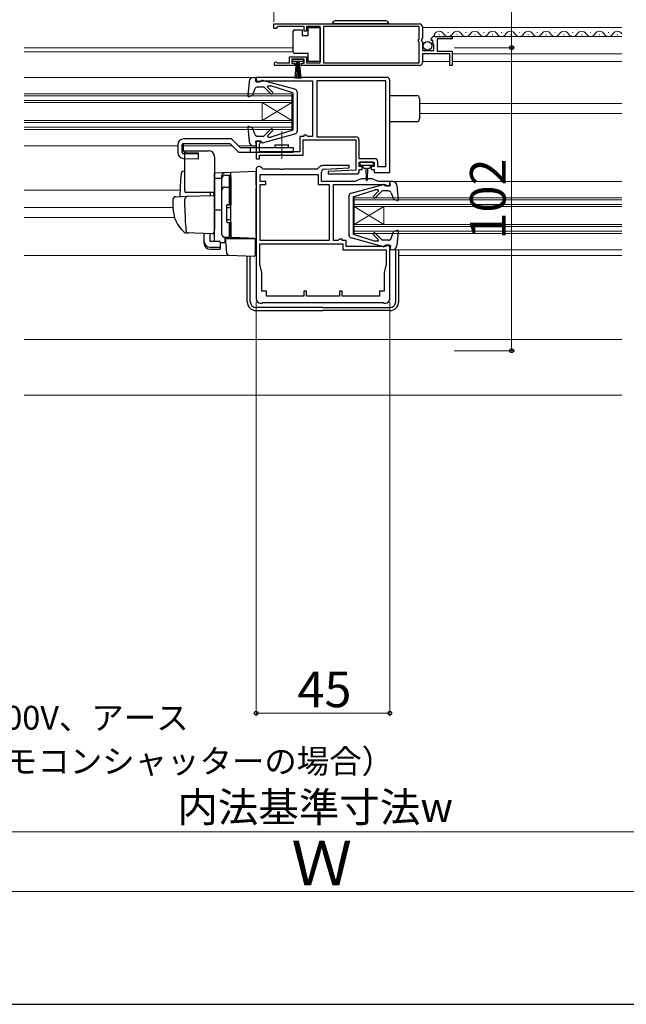
# Model space of a CAD drawing. Extents: x 0 to 1053, y 0 to 1563.
# Drawn here: x 423 to 627, y 0 to 331 of the extents above; entities that cross this region are included whole.
import ezdxf

# ---------------------------------------------------------------- set-up
doc = ezdxf.new("R2010")
doc.units = 0
doc.linetypes.add('YCENTER_1', pattern=[13, 10, -1, 1, -1])
for name, color, linetype, lineweight in [('YKK_11', 7, 'CONTINUOUS', 30), ('YKK_12', 2, 'CONTINUOUS', 13), ('YKK_13', 4, 'CONTINUOUS', 30), ('YKK_D', 6, 'CONTINUOUS', 13), ('YKK_ZWAK', 7, 'CONTINUOUS', 30)]:
    doc.layers.add(name, color=color, linetype=linetype, lineweight=lineweight)
doc.styles.add('text-b', font='txt')

msp = doc.modelspace()

# ---------------------------------------------------------------- linework, layer by layer
at = {"layer": 'YKK_11', "linetype": 'ByBlock', "lineweight": -2, "ltscale": 0.5}
for p, q in [((508.5, 330), (557.5, 330)), ((508.5, 328.5), (508.5, 330)), ((509.2, 328.5), (508.5, 328.5)), ((509.5, 328.8), (509.2, 328.5)), ((509.8, 329.1), (509.5, 328.8)), ((518.7, 329.1), (509.8, 329.1)), ((518.7, 327.5), (518.7, 329.1)), ((524, 329.1), (519.5, 329.1)), ((519.5, 329.1), (519.5, 327.5)), ((524, 316.9), (524, 329.1)), ((557.4, 329.1), (525.2, 329.1)), ((525.2, 329.1), (525.2, 316.9)), ((557.4, 324.9), (557.4, 329.1)), ((558.5, 329), (558.5, 325.17)), ((519.5, 327.5), (518.7, 327.5)), ((557.2, 324.7), (557.4, 324.9)), ((558.5, 325.17), (558.05, 324.63)), ((562.6, 325.8), (568.5, 325.8)), ((568.5, 325), (563.4, 325)), ((563.4, 325), (563.4, 320.8)), ((568.5, 325.8), (568.5, 325)), ((557.2, 324.1), (557.2, 324.7)), ((557.4, 323.9), (557.2, 324.1)), ((557.4, 316.9), (557.4, 323.9)), ((558.05, 324.63), (558.2, 324.3)), ((558.2, 324.3), (558.5, 324)), ((558.5, 324), (558.5, 321)), ((561.55, 324.41), (561.3, 324.62)), ((561.87, 324.49), (561.55, 324.41)), ((561.58, 323.46), (562.14, 324.02)), ((561.68, 323.2), (561.58, 323.46)), ((562.3, 323.2), (561.68, 323.2)), ((562.14, 324.02), (561.87, 324.49)), ((562.3, 321), (562.3, 323.2)), ((513.7, 316.9), (513.7, 318.9)), ((513.7, 318.9), (519.5, 318.9)), ((519.5, 318.9), (519.5, 316.9)), ((558.5, 321), (562.3, 321)), ((567.7, 319.9), (558.5, 319.9)), ((558.5, 319.9), (558.5, 317)), ((563.4, 320.8), (568.5, 320.8)), ((567.7, 316), (567.7, 319.9)), ((568.5, 320.8), (568.5, 316)), ((515.4, 316), (509.05, 316)), ((509.4, 316.97), (509.6, 316.9)), ((509.6, 316.9), (513.7, 316.9)), ((518.7, 318.1), (514.5, 318.1)), ((514.5, 318.1), (514.5, 316.8)), ((514.5, 316.8), (515.4, 316.8)), ((515.4, 316.8), (515.4, 316)), ((517.8, 316), (517.8, 316.8)), ((517.8, 316.8), (518.7, 316.8)), ((557.5, 316), (517.8, 316)), ((518.7, 316.8), (518.7, 318.1)), ((519.5, 316.9), (524, 316.9)), ((525.2, 316.9), (557.4, 316.9)), ((568.5, 316), (567.7, 316)), ((546.5, 312), (502.5, 312)), ((502.5, 312), (502.5, 310.5)), ((502.5, 310.5), (503.7, 310.5)), ((503.7, 310.5), (504, 310.8)), ((504, 310.8), (521.5, 310.8)), ((521.5, 310.8), (521.5, 292.1)), ((546.1, 310.8), (522.9, 310.8)), ((522.9, 310.8), (522.9, 292)), ((546.1, 292.17), (546.1, 310.8)), ((547.5, 280), (547.5, 311)), ((518.5, 292.1), (517.2, 292.1)), ((517.2, 292.1), (517.2, 286.9)), ((519.5, 292.5), (518.5, 292.5)), ((518.5, 292.5), (518.5, 292.1)), ((519.7, 292.3), (519.5, 292.5)), ((519.9, 292.1), (519.7, 292.3)), ((521.5, 292.1), (519.9, 292.1)), ((522.9, 292), (536.1, 292)), ((546.2, 292), (546.1, 292.17)), ((546.2, 282), (546.2, 292)), ((504, 290.5), (502.5, 290.5)), ((502.5, 290.5), (502.5, 284.6)), ((503.6, 289.5), (503.76, 289.7)), ((503.6, 286.9), (503.6, 289.5)), ((503.76, 289.7), (504, 289.99)), ((504, 289.99), (504, 290.5)), ((518.3, 285.8), (518.3, 291)), ((518.3, 291), (536, 291)), ((536, 291), (536, 280.73)), ((537.1, 291), (537.1, 284.7)), ((517.2, 286.9), (503.6, 286.9)), ((503.6, 284.6), (503.6, 285.8)), ((503.6, 285.8), (510.64, 285.8)), ((510.64, 285.8), (510.83, 285.92)), ((510.83, 285.92), (511.38, 285.92)), ((511.38, 285.92), (511.56, 285.8)), ((511.56, 285.8), (518.3, 285.8)), ((502.5, 284.6), (503.6, 284.6)), ((504.52, 281.39), (504.21, 281.71)), ((523.84, 281.86), (523.08, 281.1)), ((533.79, 282.3), (524.9, 282.3)), ((533.81, 281.52), (533.79, 282.3)), ((537.1, 284.7), (542.4, 284.7)), ((537.2, 282), (537.2, 283.5)), ((537.2, 283.5), (542.2, 283.5)), ((538.2, 282), (537.2, 282)), ((538.2, 281), (538.2, 282)), ((542.2, 282), (541.2, 282)), ((541.2, 282), (541.2, 281)), ((542.2, 283.5), (542.2, 282)), ((543.4, 283.7), (543.4, 282)), ((543.4, 282), (546.2, 282)), ((502.5, 281), (502.5, 237.5)), ((503.8, 277), (503.8, 279.3)), ((503.8, 279.3), (523.4, 279.3)), ((510.64, 281.1), (505.23, 281.1)), ((510.83, 280.98), (510.64, 281.1)), ((511.38, 280.98), (510.83, 280.98)), ((511.56, 281.1), (511.38, 280.98)), ((523.08, 281.1), (511.56, 281.1)), ((523.4, 279.3), (523.4, 276)), ((524.5, 277), (524.5, 280.12)), ((525.45, 281.11), (533.81, 281.52)), ((536, 280.73), (526.69, 280.27)), ((526.69, 280.27), (526.71, 279.5)), ((526.71, 279.5), (536.2, 279.5)), ((537.2, 280.5), (537.2, 281)), ((537.2, 281), (538.2, 281)), ((541.2, 281), (542.2, 281)), ((542.2, 281), (542.2, 280)), ((542.2, 280), (547.5, 280)), ((505.8, 277), (503.8, 277)), ((503.9, 257.1), (503.9, 276)), ((503.9, 276), (505.8, 276)), ((505.8, 276), (505.8, 277)), ((523.4, 276), (527.1, 276)), ((535.7, 277), (524.5, 277)), ((527.1, 276), (527.1, 257.1)), ((528.5, 257.1), (528.5, 276)), ((528.5, 276), (545.8, 276)), ((537.9, 277.8), (535.7, 277)), ((541.5, 277.8), (537.9, 277.8)), ((543.7, 277), (541.5, 277.8)), ((547.5, 277), (543.7, 277)), ((545.8, 276), (546, 275.8)), ((546, 275.8), (546.3, 275.5)), ((546.3, 275.5), (547.5, 275.5)), ((547.5, 275.5), (547.5, 277)), ((503.7, 256), (531.7, 256)), ((503.7, 249.1), (503.7, 256)), ((527.1, 257.1), (503.9, 257.1)), ((530.01, 257.1), (528.5, 257.1)), ((530.3, 257.34), (530.01, 257.1)), ((530.5, 257.5), (530.3, 257.34)), ((531.5, 257.5), (530.5, 257.5)), ((531.5, 257.1), (531.5, 257.5)), ((532.8, 257.1), (531.5, 257.1)), ((531.7, 256), (531.7, 254)), ((532.8, 255.1), (532.8, 257.1)), ((547.5, 255.5), (546, 255.5)), ((546, 255.5), (546, 255.1)), ((547.5, 237.5), (547.5, 255.5)), ((531.7, 254), (546.3, 254)), ((546, 255.1), (532.8, 255.1)), ((546.3, 254), (546.3, 249.1)), ((504.45, 246.3), (503.7, 249.1)), ((546.3, 249.1), (545.55, 246.3)), ((504.45, 240), (504.45, 246.3)), ((545.55, 246.3), (545.55, 240)), ((506, 240), (504.45, 240)), ((506, 238.4), (506, 240)), ((519.5, 240), (518.5, 240)), ((518.5, 240), (518.5, 238.4)), ((519.5, 238.4), (519.5, 240)), ((531.5, 240), (530.5, 240)), ((530.5, 240), (530.5, 238.4)), ((531.5, 238.4), (531.5, 240)), ((545.55, 240), (544, 240)), ((544, 240), (544, 238.4)), ((504, 236), (504.5, 236)), ((504.5, 236), (504.7, 236.2)), ((504.7, 236.2), (545.3, 236.2)), ((518.5, 238.4), (506, 238.4)), ((530.5, 238.4), (519.5, 238.4)), ((544, 238.4), (531.5, 238.4)), ((545.3, 236.2), (545.5, 236)), ((545.5, 236), (546, 236))]:
    msp.add_line(p, q, dxfattribs=at)
for centre, radius, start, end in [((557.5, 329), 1, 0, 90), ((562.6, 324.5), 1.3, 90, 174.7841), ((509.05, 316.55), 0.55, 49.8806, 270), ((557.5, 317), 1, 270, 360), ((546.5, 311), 1, 359.9996, 89.9995), ((536.1, 291), 1, 0, 90), ((503.5, 281), 1, 45, 180), ((524.9, 280.8), 1.5, 90, 135), ((542.4, 283.7), 1, 0, 90), ((505.23, 282.1), 1, 225.0001, 270), ((525.5, 280.12), 1, 92.8016, 179.9999), ((536.2, 280.5), 1, 270.0017, 360), ((504, 237.5), 1.5, 180, 270), ((546, 237.5), 1.5, 270, 360)]:
    msp.add_arc(centre, radius, start, end, dxfattribs=at)
at = {"layer": 'YKK_12', "ltscale": 1.5}
for p, q in [((558.5, 328.8), (625.6, 328.8)), ((562.6, 325.8), (625.6, 325.8)), ((564, 326.3), (564.2, 326.3)), ((567, 327.06), (567.2, 327.06)), ((570, 326.3), (570.2, 326.3)), ((573, 327.06), (573.2, 327.06)), ((576, 326.3), (576.2, 326.3)), ((579, 327.06), (579.2, 327.06)), ((582, 326.3), (582.2, 326.3)), ((585, 327.06), (585.2, 327.06)), ((588, 326.3), (588.2, 326.3)), ((591, 327.06), (591.2, 327.06)), ((594, 326.3), (594.2, 326.3)), ((597, 327.06), (597.2, 327.06)), ((600, 326.3), (600.2, 326.3)), ((603, 327.06), (603.2, 327.06)), ((606, 326.3), (606.2, 326.3)), ((609, 327.06), (609.2, 327.06)), ((612, 326.3), (612.2, 326.3)), ((615, 327.06), (615.2, 327.06)), ((618, 326.3), (618.2, 326.3)), ((621, 327.06), (621.2, 327.06)), ((624, 326.3), (624.2, 326.3)), ((424.4, 322), (515, 322)), ((424.4, 320.6), (515, 320.6)), ((568.5, 319.9), (625.6, 319.9)), ((558.5, 317.3), (567.7, 317.3)), ((568.5, 317.3), (625.6, 317.3)), ((424.4, 312), (501.6, 312)), ((424.4, 306.5), (514.5, 306.5)), ((424.4, 305.8), (514.5, 305.8)), ((514.5, 306.5), (514.5, 294.5)), ((424.4, 304.2), (514.5, 304.2)), ((424.4, 303.5), (514.5, 303.5)), ((514.5, 303.5), (504.5, 297.5)), ((514.5, 297.5), (504.5, 303.5)), ((504.5, 303.5), (504.5, 297.5)), ((557.5, 303.2), (625.6, 303.2)), ((557.5, 299.8), (625.6, 299.8)), ((424.4, 297.5), (514.5, 297.5)), ((424.4, 296.8), (514.5, 296.8)), ((424.4, 295.2), (514.5, 295.2)), ((424.4, 294.5), (514.5, 294.5)), ((424.4, 289), (476.1, 289)), ((478.09, 289), (494.4, 289)), ((496.52, 289), (501.6, 289)), ((548.4, 277), (625.6, 277)), ((424.4, 274), (476.88, 274)), ((535.5, 271.5), (625.6, 271.5)), ((535.5, 271.5), (535.5, 259.5)), ((535.5, 270.8), (625.6, 270.8)), ((535.5, 269.2), (625.6, 269.2)), ((535.5, 268.5), (625.6, 268.5)), ((535.5, 262.5), (545.5, 268.5)), ((535.5, 268.5), (545.5, 262.5)), ((545.5, 268.5), (545.5, 262.5)), ((424.4, 268.2), (474.5, 268.2)), ((424.4, 264.8), (475.04, 264.8)), ((535.5, 262.5), (625.6, 262.5)), ((535.5, 261.8), (625.6, 261.8)), ((535.5, 260.2), (625.6, 260.2)), ((535.5, 259.5), (625.6, 259.5)), ((424.4, 252.1), (493.59, 252.1)), ((548.4, 254), (625.6, 254)), ((550.5, 252.1), (625.6, 252.1)), ((424.4, 223.8), (625.6, 223.8)), ((424.4, 205), (625.6, 205))]:
    msp.add_line(p, q, dxfattribs=at)
for centre, start, end in [((564.1, 325.84), 29.1994, 182.0007), ((567.1, 327.52), 209.1906, 330.8094), ((570.1, 325.84), 29.1994, 150.8006), ((573.1, 327.52), 209.1906, 330.8094), ((576.1, 325.84), 29.1994, 150.8006), ((579.1, 327.52), 209.1906, 330.8094), ((582.1, 325.84), 29.1994, 150.8006), ((585.1, 327.52), 209.1906, 330.8094), ((588.1, 325.84), 29.1994, 150.8006), ((591.1, 327.52), 209.1906, 330.8094), ((594.1, 325.84), 29.1994, 150.8006), ((597.1, 327.52), 209.1906, 330.8094), ((600.1, 325.84), 29.1994, 150.8006), ((603.1, 327.52), 209.1906, 330.8094), ((606.1, 325.84), 29.1994, 150.8006), ((609.1, 327.52), 209.1906, 330.8094), ((612.1, 325.84), 29.1994, 150.8006), ((615.1, 327.52), 209.1906, 330.8094), ((618.1, 325.84), 29.1994, 150.8006), ((621.1, 327.52), 209.1906, 330.8094), ((624.1, 325.84), 29.1994, 150.8006), ((627.1, 327.52), 209.1906, 209.5336)]:
    msp.add_arc(centre, 1.72, start, end, dxfattribs=at)
at = {"layer": 'YKK_13', "ltscale": 1.5}
for p, q in [((520, 326.05), (520, 328.75)), ((520, 328.75), (524, 328.75)), ((524, 328.75), (524, 317.35)), ((547.15, 330), (528.15, 330)), ((546.15, 331), (529.15, 331)), ((515, 327.05), (515, 327.55)), ((515, 321.05), (515, 327.05)), ((515.5, 328.05), (518, 328.05)), ((518, 328.05), (518, 326.05)), ((518, 326.05), (520, 326.05)), ((515, 320.55), (515, 321.05)), ((520, 320.05), (515.5, 320.05)), ((520, 317.35), (520, 320.05)), ((514.75, 317.3), (514.75, 318.1)), ((514.75, 318.1), (518.45, 318.1)), ((518.45, 317.3), (514.75, 317.3)), ((515.6, 311.6), (516.1, 317.3)), ((516.35, 317.3), (516.1, 311.61)), ((516.6, 317.3), (516.6, 311.6)), ((516.85, 317.3), (517.1, 311.61)), ((517.6, 311.6), (517.1, 317.3)), ((518.45, 318.1), (518.45, 317.3)), ((524, 317.35), (520, 317.35)), ((501.6, 312), (502.5, 312)), ((502.3, 310.6), (502.5, 312)), ((502.3, 311.9), (502.3, 311.9)), ((500.1, 310.63), (499.69, 305.83)), ((504.3, 310.6), (502.3, 310.6)), ((502.99, 308.8), (505.1, 308.8)), ((504.3, 310.6), (504.3, 310.7)), ((515.56, 308.05), (504.67, 310.99)), ((507.48, 306.42), (505.1, 308.8)), ((508.05, 306.98), (506.37, 308.67)), ((506.54, 309.1), (507.39, 309.1)), ((514.8, 306.8), (507.39, 309.1)), ((500.1, 305.52), (501.29, 305.96)), ((502.04, 308.13), (501.29, 305.96)), ((514.8, 306.8), (514.8, 294.2)), ((516.3, 307.09), (516.3, 293.91)), ((547.5, 305.9), (556.5, 305.9)), ((557.5, 304.9), (557.5, 298.1)), ((499.69, 295.17), (500.1, 290.37)), ((500.1, 295.48), (501.29, 295.04)), ((502.04, 292.87), (501.29, 295.04)), ((547.5, 297.1), (556.5, 297.1)), ((502.99, 292.2), (505.1, 292.2)), ((504.67, 290.01), (515.56, 292.95)), ((507.48, 294.58), (505.1, 292.2)), ((508.05, 294.02), (506.44, 292.41)), ((506.65, 291.9), (507.39, 291.9)), ((514.8, 294.2), (507.39, 291.9)), ((476.1, 289.3), (476.1, 286.74)), ((477.6, 286.74), (477.6, 289.3)), ((478.09, 287.22), (478.09, 289.8)), ((494.22, 291.3), (478.1, 291.3)), ((478.1, 289.8), (493.6, 289.8)), ((493.6, 289.8), (496.6, 286.8)), ((497.22, 288.3), (494.22, 291.3)), ((501.6, 289), (502.5, 289)), ((504.3, 290.4), (502.3, 290.4)), ((502.3, 290.4), (502.5, 289)), ((504.3, 290.4), (504.3, 290.3)), ((508.85, 288.3), (508.85, 289.3)), ((508.85, 289.3), (513.35, 289.3)), ((513.35, 288.3), (513.35, 289.3)), ((483.1, 286.1), (478.09, 286.24)), ((478.5, 273.8), (478.5, 287.3)), ((478.5, 287.3), (486.5, 287.3)), ((478.58, 286.72), (483.1, 286.59)), ((483.1, 284.6), (483.1, 286.59)), ((488.5, 285.3), (488.5, 261)), ((496.6, 286.8), (515.1, 286.8)), ((515.1, 288.3), (497.22, 288.3)), ((500.6, 286.8), (500.6, 288.3)), ((515.1, 286.8), (515.1, 288.3)), ((478.04, 284.74), (483.1, 284.6)), ((537.4, 283.2), (537.4, 282.7)), ((541.7, 283.5), (537.7, 283.5)), ((537.7, 282.4), (539.7, 282.4)), ((538.45, 282.4), (538.45, 281.8)), ((539.7, 282.4), (541.7, 282.4)), ((540.95, 281.8), (540.95, 282.4)), ((542, 282.7), (542, 283.2)), ((478.5, 280.45), (478.17, 280.44)), ((502.5, 280.3), (488.5, 279.81)), ((488.5, 279.8), (488.5, 279.81)), ((488.5, 279.6), (488.5, 279.8)), ((488.5, 278.03), (488.5, 279.6)), ((491, 278.12), (491, 278.92)), ((492, 279.03), (493.5, 279.03)), ((493.5, 269.15), (493.5, 279.03)), ((493.5, 278.52), (494, 278.52)), ((494, 275.01), (494, 280)), ((494, 278.52), (494, 269.15)), ((502.5, 275.7), (502.5, 280.3)), ((538.85, 281.4), (539.45, 281.4)), ((539.45, 281.4), (539.55, 277.45)), ((539.95, 281.4), (539.85, 277.45)), ((539.95, 281.4), (540.55, 281.4)), ((488.5, 278.03), (491, 278.06)), ((488.5, 266.85), (488.5, 278.03)), ((491, 259.17), (491, 278.12)), ((491, 259.15), (491, 278.03)), ((492, 275.08), (493.5, 275.08)), ((494, 277.33), (494, 276.88)), ((502.5, 275.7), (502.5, 274.74)), ((534.44, 273.05), (545.33, 275.99)), ((545.7, 275.6), (545.7, 275.7)), ((545.7, 275.6), (547.7, 275.6)), ((548.4, 277), (547.5, 277)), ((547.7, 275.6), (547.5, 277)), ((547.7, 276.9), (547.7, 276.9)), ((549.9, 275.63), (550.31, 270.83)), ((475.47, 271.84), (479.25, 271.98)), ((487.5, 273.3), (478.63, 273.3)), ((479.25, 271.98), (487.98, 272.28)), ((487, 273.3), (487, 272.25)), ((488.5, 271.78), (488.5, 261.3)), ((493.5, 274.56), (494, 274.56)), ((494, 274.52), (494, 275.01)), ((494, 259.08), (494, 274.52)), ((502.5, 258.8), (502.5, 274.74)), ((533.7, 272.09), (533.7, 258.91)), ((535.2, 271.8), (542.61, 274.1)), ((535.2, 271.8), (535.2, 259.2)), ((541.95, 271.98), (543.64, 273.67)), ((542.52, 271.42), (544.9, 273.8)), ((543.46, 274.1), (542.61, 274.1)), ((547.01, 273.8), (544.9, 273.8)), ((547.96, 273.12), (548.71, 270.96)), ((474.5, 270.84), (474.5, 268.3)), ((478.5, 268.3), (478.5, 271)), ((488.5, 268), (488.5, 268.6)), ((492.5, 268.85), (492.5, 263.45)), ((492.8, 269.15), (494, 269.15)), ((494, 269.3), (494, 269.8)), ((502.5, 269.8), (502.42, 269.8)), ((549.91, 270.52), (548.71, 270.96)), ((488.5, 267), (488.5, 267.6)), ((491, 267.3), (488.5, 267.26)), ((488.5, 263.51), (488.5, 267.25)), ((488.5, 266.48), (488.5, 266.85)), ((488.5, 265.52), (488.5, 266.48)), ((488.5, 265.48), (488.5, 265.52)), ((492.5, 268.15), (494, 268.15)), ((488.5, 264), (488.5, 264.6)), ((488.5, 263), (488.5, 263.6)), ((488.5, 263), (488.5, 263.6)), ((488.5, 263), (488.5, 263.6)), ((488.5, 262.68), (488.5, 263.51)), ((488.5, 263), (488.5, 261.3)), ((488.5, 263), (488.5, 261.3)), ((488.5, 256.93), (488.5, 262.68)), ((492.5, 264.15), (494, 264.15)), ((492.8, 263.15), (494, 263.15)), ((493.5, 258.15), (493.5, 263.15)), ((494, 263.15), (494, 258.65)), ((494, 262.6), (494, 263.1)), ((502.5, 264.8), (502.42, 264.8)), ((479.76, 259.6), (478.91, 259.63)), ((487.76, 259.33), (478.93, 259.63)), ((485, 256.79), (485, 259.42)), ((487, 256.79), (487, 259.35)), ((488.46, 261.04), (488.27, 259.75)), ((488.5, 261.3), (488.46, 261.04)), ((493.5, 258.65), (494, 258.65)), ((494, 258.58), (494, 259.08)), ((502.5, 258.8), (502.5, 257.8)), ((535.2, 259.2), (542.61, 256.9)), ((541.95, 259.02), (543.56, 257.41)), ((542.52, 259.58), (544.9, 257.2)), ((547.96, 257.87), (548.71, 260.04)), ((549.91, 260.48), (548.71, 260.04)), ((550.31, 260.17), (549.9, 255.37)), ((485, 256.13), (485, 256.79)), ((490.4, 256.79), (487, 256.79)), ((490.4, 256.79), (490.4, 254.85)), ((490.4, 256.41), (491.97, 256.38)), ((494.48, 258.08), (491.97, 258.17)), ((491.97, 258.17), (491.97, 256.38)), ((493.5, 258.15), (492, 258.15)), ((492.48, 254.65), (492.2, 257.8)), ((492.2, 257.8), (492.23, 257.8)), ((492.23, 257.8), (502.2, 257.8)), ((502.5, 257.8), (494.48, 258.08)), ((501.5, 257.83), (502.5, 257.8)), ((502.2, 257.8), (502.2, 254.46)), ((502.5, 256), (502.2, 256)), ((545.33, 255.01), (534.44, 257.95)), ((543.35, 256.9), (542.61, 256.9)), ((547.01, 257.2), (544.9, 257.2)), ((545.7, 255.4), (547.7, 255.4)), ((545.7, 255.4), (545.7, 255.3)), ((547.7, 255.4), (547.5, 254)), ((487, 254.85), (490.4, 254.85)), ((487, 254.19), (490.4, 254.19)), ((490.4, 254.85), (490.4, 254.19)), ((492.52, 254.19), (492.48, 254.65)), ((492.66, 252.57), (492.52, 254.19)), ((493.14, 252.12), (501.89, 251.81)), ((499.5, 236.5), (499.5, 251.89)), ((502.2, 254.46), (502.2, 253.82)), ((502.2, 253.82), (502.2, 252.11)), ((548.4, 254), (547.5, 254)), ((549.5, 236.5), (549.5, 254)), ((550.5, 236.5), (550.5, 254)), ((500.5, 236.5), (500.5, 251.86)), ((525, 234.5), (502.5, 234.5)), ((502.5, 233.5), (525, 233.5)), ((525, 234.5), (547.5, 234.5)), ((547.5, 233.5), (525, 233.5))]:
    msp.add_line(p, q, dxfattribs=at)
at = {"layer": 'YKK_13', "linetype": 'YCENTER_1', "lineweight": 13, "ltscale": 1.5}
msp.add_line((511.1, 284.56), (511.1, 293.88), dxfattribs=at)
at = {"layer": 'YKK_13', "ltscale": 1.5}
msp.add_circle((560.15, 322.65), 1.45, dxfattribs=at)
for centre, radius, start, end in [((529.15, 330), 1, 90, 180), ((546.15, 330), 1, 360, 90), ((515.5, 327.55), 0.5, 90, 180), ((515.5, 320.55), 0.5, 180, 270), ((501.6, 310.5), 1.5, 90, 175.1024), ((502.99, 307.8), 1, 90, 160.9853), ((504.6, 310.7), 0.3, 74.893, 180), ((506.54, 308.85), 0.25, 90, 224.8301), ((499.99, 305.8), 0.3, 175.1024, 290), ((507.76, 306.7), 0.4, 225, 44.8301), ((515.3, 307.09), 1, 0, 74.893), ((556.5, 304.9), 1, 0, 90), ((499.99, 295.2), 0.3, 70, 184.8976), ((556.5, 298.1), 1, 270, 0), ((502.99, 293.2), 1, 199.0147, 270), ((506.65, 292.2), 0.3, 135, 270), ((507.76, 294.3), 0.4, 315, 135), ((515.3, 293.91), 1, 285.1069, 0), ((478.1, 289.3), 2, 90, 180), ((478.1, 289.3), 0.5, 90, 180), ((501.6, 290.5), 1.5, 184.8976, 270), ((504.6, 290.3), 0.3, 180, 285.1069), ((478.1, 286.74), 2, 180, 268.3634), ((478.1, 286.74), 0.5, 180, 268.3634), ((478.59, 287.22), 0.5, 180, 268.3634), ((486.5, 285.3), 2, 0, 90), ((537.7, 283.2), 0.3, 90, 180), ((537.7, 282.7), 0.3, 180, 270), ((538.85, 281.8), 0.4, 180, 270), ((540.55, 281.8), 0.4, 270, 359.9978), ((541.7, 283.2), 0.3, 0, 90), ((541.7, 282.7), 0.3, 270, 0), ((591.8, 269.8), 115, 175.1492, 178.9576), ((478.21, 279.44), 1, 92, 175.1492), ((492, 278.92), 1, 128.5722, 180), ((492, 278.03), 1, 90, 180), ((492.01, 278.91), 1.01, 92.3929, 128.6594), ((492, 274.08), 1, 90, 180), ((539.7, 277.45), 0.15, 181.5265, 358.4731), ((545.4, 275.7), 0.3, 0, 105.107), ((548.4, 275.5), 1.5, 4.8976, 90), ((475.5, 270.84), 1, 92, 180), ((479.5, 273.8), 1, 180, 210), ((479.5, 271), 1, 92, 180), ((487.5, 272.3), 1, 0, 90), ((488, 271.78), 0.5, 0, 92), ((534.7, 272.09), 1, 105.107, 180), ((542.24, 271.7), 0.4, 135.1699, 315), ((543.46, 273.85), 0.25, 315.1699, 90), ((547.01, 272.8), 1, 19.0147, 90), ((492.8, 268.85), 0.3, 90, 180), ((550.01, 270.8), 0.3, 250, 4.8976), ((485.5, 268.2), 11, 179.4814, 229.1719), ((559.5, 268.31), 81, 180.0086, 185.5306), ((492.8, 263.45), 0.3, 180, 270), ((478.96, 260.63), 1, 229.1719, 268), ((479.87, 260.6), 1, 185.5306, 268), ((487.77, 259.83), 0.5, 268, 351.4692), ((492, 259.17), 1, 180, 268), ((492, 259.15), 1, 180, 270), ((494.5, 258.58), 0.5, 180, 268), ((534.7, 258.91), 1, 180, 254.8931), ((542.24, 259.3), 0.4, 45, 225), ((550.01, 260.2), 0.3, 355.1024, 110), ((489, 256.93), 0.5, 180, 196.5703), ((543.35, 257.2), 0.3, 270, 45), ((545.4, 255.3), 0.3, 254.8931, 0), ((547.01, 258.2), 1, 270, 340.9853), ((548.4, 255.5), 1.5, 270, 355.1024), ((493.16, 252.62), 0.5, 185, 268.027), ((501.9, 252.11), 0.3, 268, 0), ((502.5, 236.5), 3, 180, 270), ((502.5, 236.5), 2, 180, 270), ((547.5, 236.5), 2, 270, 0), ((547.5, 236.5), 3, 270, 0)]:
    msp.add_arc(centre, radius, start, end, dxfattribs=at)
for centre in [(487, 256.79), (487, 256.13)]:
    msp.add_ellipse(centre, major_axis=(2, 0), ratio=0.971846, start_param=3.141593, end_param=4.712389, dxfattribs=at)
at = {"layer": 'YKK_D', "ltscale": 1.5}
for p, q in [((508.5, 330.7), (508.5, 403.2)), ((588.5, 322), (588.5, 377)), ((569.1, 322), (589.5, 322)), ((569.1, 322), (589.5, 322)), ((588.5, 322), (588.5, 220)), ((502.5, 236.5), (502.5, 97)), ((547.5, 236.5), (547.5, 97)), ((569.1, 220), (589.5, 220)), ((502.5, 98), (547.5, 98)), ((305.5, 58), (744.5, 58)), ((285.5, 38), (764.5, 38))]:
    msp.add_line(p, q, dxfattribs=at)
at = {"layer": 'YKK_D', "linetype": 'ByBlock', "lineweight": -2}
for centre, radius in [((588.5, 322), 0.638), ((588.5, 322), 0.637), ((588.5, 220), 0.637), ((502.5, 98), 0.637), ((547.5, 98), 0.637)]:
    msp.add_circle(centre, radius, dxfattribs=at)
at = {"layer": 'YKK_ZWAK'}
msp.add_line((0, 0), (1050, 0), dxfattribs=at)

# ---------------------------------------------------------------- texts
at = {"layer": 'YKK_D', "style": 'text-b'}
msp.add_text('102', height=12, rotation=90, dxfattribs=at).set_placement((586.5, 257.43))
for s, height, p in [('45', 12, (516.41, 100)), ('AC100V、アース', 8, (398.06, 92.46)), ('（リモコンシャッターの場合）', 8, (396.11, 77.81)), ('内法基準寸法w', 10, (475.94, 61.36)), ('Ｗ', 15, (514.35, 40))]:
    msp.add_text(s, height=height, dxfattribs=at).set_placement(p)

doc.saveas('drawing.dxf')
